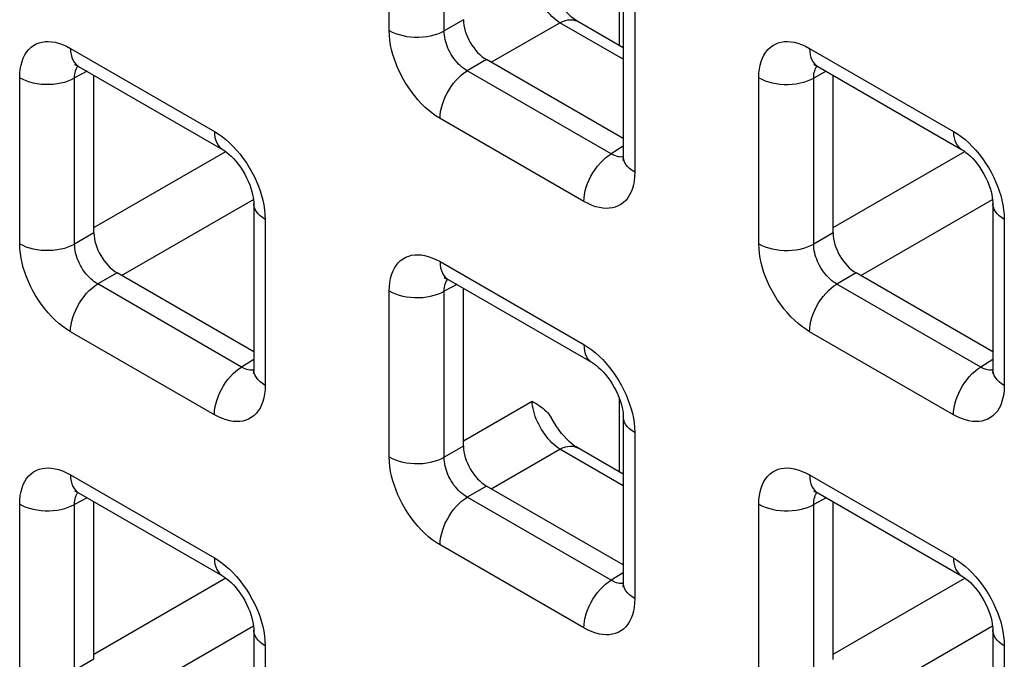
# Model space of a CAD drawing. Units: millimetres. Extents: x -45 to 53, y -241 to 240.
# Drawn here: x -13 to -6, y 146 to 151 of the extents above; entities that cross this region are included whole.
import ezdxf

# ---------------------------------------------------------------- set-up
doc = ezdxf.new("R2010")
doc.units = ezdxf.units.MM
doc.header["$LTSCALE"] = 16.335
doc.layers.add('RACCORDO', color=7, linetype='CONTINUOUS')

msp = doc.modelspace()

# ---------------------------------------------------------------- linework, layer by layer
at = {"layer": 'RACCORDO', "color": 250, "linetype": 'CONTINUOUS'}
for p, q in [((-10.45, 150.4641), (-10.45, 151.7356)), ((-10.0295, 150.462), (-10.0295, 151.7334)), ((-8.6866, 150.3485), (-8.6866, 150.9076)), ((-8.5712, 150.6507), (-8.5712, 149.3793)), ((-9.8818, 150.5472), (-10.0295, 150.462)), ((-9.67, 150.2209), (-9.1448, 150.5241)), ((-8.659, 150.2436), (-9.1448, 150.5241)), ((-12.8896, 150.3272), (-11.7884, 149.6915)), ((-7.2327, 150.3269), (-6.1316, 149.6911)), ((-9.7051, 150.2411), (-9.8527, 150.1559)), ((-12.7621, 150.1522), (-12.8579, 150.1007)), ((-8.7516, 149.5201), (-9.8527, 150.1559)), ((-7.1052, 150.1519), (-7.201, 150.1003)), ((-13.2784, 148.8313), (-13.2784, 150.1028)), ((-12.8579, 148.8292), (-12.8579, 150.1007)), ((-7.6216, 148.831), (-7.6216, 150.1025)), ((-7.201, 148.8289), (-7.201, 150.1003)), ((-8.96, 149.1548), (-10.0612, 149.7906)), ((-12.7102, 148.955), (-11.7013, 149.5375)), ((-8.659, 149.5773), (-8.7516, 149.5201)), ((-7.0534, 148.9547), (-6.0445, 149.5372)), ((-8.6987, 149.4981), (-8.7111, 149.5014)), ((-12.4984, 148.5881), (-11.4893, 149.1707)), ((-6.8416, 148.5878), (-5.8325, 149.1704)), ((-11.3996, 149.018), (-11.3996, 147.7465)), ((-5.7427, 149.0176), (-5.7427, 147.7462)), ((-12.7102, 148.9145), (-12.8579, 148.8292)), ((-7.0534, 148.9142), (-7.201, 148.8289)), ((-10.0612, 148.6941), (-8.96, 148.0584)), ((-12.5335, 148.6083), (-12.6812, 148.5231)), ((-6.8766, 148.608), (-7.0243, 148.5228)), ((-11.58, 147.8873), (-12.6812, 148.5231)), ((-10.45, 147.1982), (-10.45, 148.4697)), ((-9.9337, 148.5191), (-10.0295, 148.4676)), ((-10.0295, 147.1961), (-10.0295, 148.4676)), ((-5.9232, 147.887), (-7.0243, 148.5228)), ((-11.7884, 147.522), (-12.8896, 148.1578)), ((-6.1316, 147.5217), (-7.2327, 148.1575)), ((-11.4875, 147.9445), (-11.58, 147.8873)), ((-5.8306, 147.9442), (-5.9232, 147.887)), ((-11.5272, 147.8653), (-11.5395, 147.8687)), ((-5.8703, 147.865), (-5.8827, 147.8683)), ((-9.8818, 147.3219), (-9.3566, 147.6251)), ((-8.6866, 147.0826), (-8.6866, 147.6418)), ((-8.5712, 147.3849), (-8.5712, 146.1134)), ((-9.8818, 147.2814), (-10.0295, 147.1961)), ((-9.67, 146.955), (-9.1448, 147.2582)), ((-8.659, 146.9777), (-9.1448, 147.2582)), ((-12.8896, 147.0614), (-11.7884, 146.4256)), ((-7.2327, 147.061), (-6.1316, 146.4253)), ((-9.7051, 146.9752), (-9.8527, 146.89)), ((-12.7621, 146.8863), (-12.8579, 146.8348)), ((-8.7516, 146.2542), (-9.8527, 146.89)), ((-7.1052, 146.886), (-7.201, 146.8345)), ((-13.2784, 145.5655), (-13.2784, 146.8369)), ((-12.8579, 145.5633), (-12.8579, 146.8348)), ((-7.6216, 145.5651), (-7.6216, 146.8366)), ((-7.201, 145.563), (-7.201, 146.8345)), ((-8.96, 145.8889), (-10.0612, 146.5247)), ((-12.7102, 145.6891), (-11.7013, 146.2716)), ((-8.659, 146.3114), (-8.7516, 146.2542)), ((-7.0534, 145.6888), (-6.0445, 146.2713)), ((-8.6987, 146.2322), (-8.7111, 146.2356)), ((-12.4984, 145.3222), (-11.4893, 145.9048)), ((-6.8416, 145.3219), (-5.8325, 145.9045)), ((-11.3996, 145.7521), (-11.3996, 144.4806)), ((-5.7427, 145.7518), (-5.7427, 144.4803)), ((-12.7102, 145.6486), (-12.8579, 145.5633))]:
    msp.add_line(p, q, dxfattribs=at)
at = {"layer": 'RACCORDO', "color": 7, "linetype": 'CONTINUOUS'}
for p, q in [((-8.659, 150.7732), (-8.659, 149.5018)), ((-8.659, 150.3326), (-9.0059, 150.5329)), ((-12.8275, 150.1899), (-11.7263, 149.5541)), ((-8.659, 149.6371), (-9.7051, 150.2411)), ((-7.1706, 150.1896), (-6.0695, 149.5538)), ((-12.7102, 148.9145), (-12.7102, 150.1222)), ((-7.0534, 148.9142), (-7.0534, 150.1219)), ((-11.4875, 149.1404), (-11.4875, 147.869)), ((-5.8306, 149.1401), (-5.8306, 147.8687)), ((-11.4875, 148.0044), (-12.5335, 148.6083)), ((-5.8306, 148.004), (-6.8766, 148.608)), ((-9.999, 148.5568), (-8.8979, 147.921)), ((-9.8818, 147.2814), (-9.8818, 148.4891)), ((-8.659, 147.5073), (-8.659, 146.2359)), ((-8.659, 147.0667), (-9.0059, 147.267)), ((-8.659, 146.3713), (-9.7051, 146.9752)), ((-12.8275, 146.924), (-11.7263, 146.2883)), ((-7.1706, 146.9237), (-6.0695, 146.2879)), ((-12.7102, 145.6486), (-12.7102, 146.8564)), ((-7.0534, 145.6483), (-7.0534, 146.8561)), ((-11.4875, 145.8746), (-11.4875, 144.6031)), ((-5.8306, 145.8742), (-5.8306, 144.6028))]:
    msp.add_line(p, q, dxfattribs=at)
at = {"layer": 'RACCORDO', "color": 250, "linetype": 'CONTINUOUS'}
for points in [[(-9.1448, 150.5241), (-9.1599, 150.5344), (-9.175, 150.5459), (-9.19, 150.5587), (-9.2047, 150.5726), (-9.2192, 150.5875), (-9.2333, 150.6035), (-9.247, 150.6203), (-9.2601, 150.6379), (-9.2727, 150.6562), (-9.2846, 150.6751), (-9.2958, 150.6945), (-9.3062, 150.7142), (-9.3158, 150.7343), (-9.3245, 150.7545), (-9.3322, 150.7748), (-9.3389, 150.795), (-9.3446, 150.8151), (-9.3493, 150.8348), (-9.3528, 150.8541), (-9.3553, 150.8729), (-9.3566, 150.891)], [(-9.1448, 150.5241), (-9.1234, 150.5339), (-9.1024, 150.541), (-9.082, 150.5453), (-9.0622, 150.5469), (-9.0435, 150.5457), (-9.0259, 150.5417), (-9.0096, 150.5349), (-9.0059, 150.5329)], [(-10.0612, 149.7906), (-10.0911, 149.8093), (-10.1205, 149.8302), (-10.1492, 149.8531), (-10.1774, 149.8782), (-10.205, 149.9055), (-10.2317, 149.9345), (-10.2576, 149.9656), (-10.2826, 149.9985), (-10.3061, 150.0323), (-10.328, 150.0672), (-10.3485, 150.103), (-10.367, 150.1389), (-10.3835, 150.1743), (-10.398, 150.2097), (-10.4109, 150.2453), (-10.4222, 150.2811), (-10.4317, 150.317), (-10.4393, 150.3532), (-10.4448, 150.3899), (-10.4484, 150.4268), (-10.45, 150.4641)], [(-10.45, 150.4641), (-10.4269, 150.4521), (-10.4018, 150.4415), (-10.375, 150.4325), (-10.3467, 150.4252), (-10.3172, 150.4195), (-10.2869, 150.4157), (-10.256, 150.4137), (-10.225, 150.4135), (-10.194, 150.4152), (-10.1636, 150.4188), (-10.134, 150.4241), (-10.1054, 150.4312), (-10.0783, 150.4399), (-10.0529, 150.4502), (-10.0295, 150.462)], [(-9.8527, 150.1559), (-9.8665, 150.1641), (-9.8801, 150.1734), (-9.8935, 150.1838), (-9.9065, 150.1952), (-9.9192, 150.2074), (-9.9315, 150.2205), (-9.9434, 150.2346), (-9.9549, 150.2494), (-9.9656, 150.2648), (-9.9756, 150.2807), (-9.9849, 150.2969), (-9.9933, 150.3133), (-10.0007, 150.3295), (-10.0072, 150.3455), (-10.013, 150.3618), (-10.0179, 150.3781), (-10.0221, 150.3945), (-10.0254, 150.4111), (-10.0278, 150.4281), (-10.0292, 150.4451), (-10.0295, 150.462)], [(-13.2784, 150.1028), (-13.2772, 150.1367), (-13.2738, 150.1686), (-13.2683, 150.1986), (-13.2607, 150.2268), (-13.2509, 150.2529), (-13.2391, 150.2769), (-13.2251, 150.2988), (-13.2091, 150.3185), (-13.1916, 150.3355), (-13.1723, 150.3497), (-13.1515, 150.3612), (-13.1297, 150.3701), (-13.1073, 150.3761), (-13.0839, 150.3795), (-13.0595, 150.3802), (-13.0342, 150.3786), (-13.0079, 150.3744), (-12.9803, 150.3672), (-12.9513, 150.3569), (-12.9211, 150.3436), (-12.8896, 150.3272)], [(-7.6216, 150.1025), (-7.6203, 150.1364), (-7.617, 150.1683), (-7.6115, 150.1983), (-7.6038, 150.2264), (-7.594, 150.2526), (-7.5822, 150.2766), (-7.5683, 150.2985), (-7.5523, 150.3182), (-7.5347, 150.3352), (-7.5155, 150.3494), (-7.4947, 150.3609), (-7.4729, 150.3697), (-7.4504, 150.3758), (-7.4271, 150.3791), (-7.4027, 150.3799), (-7.3774, 150.3783), (-7.351, 150.3741), (-7.3234, 150.3669), (-7.2944, 150.3566), (-7.2642, 150.3433), (-7.2327, 150.3269)], [(-12.8896, 150.3272), (-12.8884, 150.3026), (-12.885, 150.2795), (-12.8794, 150.2582), (-12.8716, 150.239), (-12.8618, 150.2221), (-12.8499, 150.2076), (-12.8362, 150.1956), (-12.8275, 150.1899)], [(-7.2327, 150.3269), (-7.2316, 150.3023), (-7.2282, 150.2792), (-7.2226, 150.2579), (-7.2148, 150.2387), (-7.2049, 150.2218), (-7.1931, 150.2072), (-7.1794, 150.1953), (-7.1706, 150.1896)], [(-12.8579, 150.1007), (-12.8577, 150.1158), (-12.8564, 150.1302), (-12.8541, 150.1438), (-12.8508, 150.1565), (-12.8465, 150.1683), (-12.8413, 150.1791), (-12.8351, 150.1891), (-12.8322, 150.1925)], [(-7.201, 150.1003), (-7.2008, 150.1155), (-7.1995, 150.1299), (-7.1972, 150.1435), (-7.1939, 150.1562), (-7.1896, 150.168), (-7.1844, 150.1788), (-7.1782, 150.1887), (-7.1754, 150.1922)], [(-10.0612, 149.7906), (-10.06, 149.8166), (-10.0566, 149.8436), (-10.051, 149.8713), (-10.0432, 149.8995), (-10.0333, 149.9279), (-10.0215, 149.9561), (-10.0078, 149.9838), (-9.9924, 150.0108), (-9.9755, 150.0367), (-9.9572, 150.0613), (-9.9378, 150.0843), (-9.9174, 150.1055), (-9.8963, 150.1246), (-9.8746, 150.1415), (-9.8527, 150.1559)], [(-13.2784, 150.1028), (-13.2554, 150.0908), (-13.2303, 150.0802), (-13.2034, 150.0712), (-13.1751, 150.0638), (-13.1456, 150.0582), (-13.1153, 150.0544), (-13.0844, 150.0524), (-13.0534, 150.0522), (-13.0225, 150.0539), (-12.992, 150.0574), (-12.9624, 150.0628), (-12.9338, 150.0698), (-12.9067, 150.0786), (-12.8813, 150.0889), (-12.8579, 150.1007)], [(-7.6216, 150.1025), (-7.5985, 150.0905), (-7.5734, 150.0799), (-7.5466, 150.0709), (-7.5183, 150.0635), (-7.4888, 150.0579), (-7.4584, 150.054), (-7.4276, 150.052), (-7.3965, 150.0519), (-7.3656, 150.0536), (-7.3352, 150.0571), (-7.3055, 150.0624), (-7.277, 150.0695), (-7.2499, 150.0783), (-7.2245, 150.0886), (-7.201, 150.1003)], [(-11.7884, 149.6915), (-11.7873, 149.6668), (-11.7839, 149.6437), (-11.7783, 149.6224), (-11.7705, 149.6032), (-11.7606, 149.5863), (-11.7488, 149.5718), (-11.7351, 149.5598), (-11.7263, 149.5542)], [(-11.7884, 149.6915), (-11.7585, 149.6727), (-11.7291, 149.6519), (-11.7004, 149.629), (-11.6722, 149.6038), (-11.6446, 149.5766)], [(-6.1316, 149.6911), (-6.1305, 149.6665), (-6.1271, 149.6434), (-6.1214, 149.6221), (-6.1137, 149.6029), (-6.1038, 149.586), (-6.0919, 149.5715), (-6.0783, 149.5595), (-6.0695, 149.5538)], [(-6.1316, 149.6911), (-6.1016, 149.6724), (-6.0723, 149.6516), (-6.0435, 149.6286), (-6.0153, 149.6035), (-5.9878, 149.5763)], [(-11.6446, 149.5766), (-11.6179, 149.5475), (-11.592, 149.5165), (-11.567, 149.4836), (-11.5435, 149.4497), (-11.5216, 149.4149), (-11.5011, 149.379), (-11.4826, 149.3432), (-11.4661, 149.3078), (-11.4516, 149.2724), (-11.4387, 149.2368)], [(-8.96, 149.1548), (-8.9589, 149.1808), (-8.9555, 149.2078), (-8.9499, 149.2356), (-8.9421, 149.2638), (-8.9322, 149.2921), (-8.9204, 149.3203), (-8.9067, 149.348), (-8.8913, 149.375), (-8.8744, 149.4009), (-8.8561, 149.4255), (-8.8366, 149.4485), (-8.8162, 149.4697), (-8.7951, 149.4888), (-8.7735, 149.5057), (-8.7516, 149.5201)], [(-8.7111, 149.5014), (-8.7241, 149.5062), (-8.7377, 149.5124), (-8.7516, 149.5201)], [(-5.9878, 149.5763), (-5.9611, 149.5472), (-5.9352, 149.5162), (-5.9101, 149.4833), (-5.8866, 149.4494), (-5.8647, 149.4146), (-5.8443, 149.3787), (-5.8258, 149.3429), (-5.8093, 149.3074), (-5.7947, 149.272), (-5.7818, 149.2365)], [(-8.6592, 149.4963), (-8.6646, 149.4956), (-8.6756, 149.4952), (-8.687, 149.4961), (-8.6987, 149.4981)], [(-8.5712, 149.3793), (-8.592, 149.3926), (-8.6103, 149.4071), (-8.6259, 149.4226), (-8.6386, 149.439), (-8.6484, 149.456), (-8.655, 149.4735), (-8.6585, 149.4913), (-8.659, 149.5018)], [(-8.5712, 149.3793), (-8.5724, 149.3454), (-8.5758, 149.3134), (-8.5813, 149.2834), (-8.5889, 149.2553), (-8.5987, 149.2291), (-8.6105, 149.2051), (-8.6245, 149.1833), (-8.6405, 149.1636), (-8.658, 149.1466), (-8.6773, 149.1324), (-8.6981, 149.1208), (-8.7199, 149.112), (-8.7423, 149.106), (-8.7657, 149.1026), (-8.7901, 149.1018), (-8.8154, 149.1035), (-8.8417, 149.1077), (-8.8693, 149.1148), (-8.8983, 149.1252), (-8.9285, 149.1385), (-8.96, 149.1548)], [(-11.4387, 149.2368), (-11.4274, 149.201), (-11.4179, 149.1651), (-11.4103, 149.1288), (-11.4048, 149.0922), (-11.4012, 149.0552), (-11.3996, 149.018)], [(-5.7818, 149.2365), (-5.7706, 149.2007), (-5.761, 149.1648), (-5.7535, 149.1285), (-5.7479, 149.0919), (-5.7444, 149.0549), (-5.7427, 149.0176)], [(-11.3996, 149.018), (-11.4204, 149.0313), (-11.4387, 149.0458), (-11.4543, 149.0613), (-11.467, 149.0776), (-11.4768, 149.0946), (-11.4834, 149.1121), (-11.4869, 149.13), (-11.4875, 149.1404)], [(-5.7427, 149.0176), (-5.7635, 149.031), (-5.7818, 149.0454), (-5.7974, 149.0609), (-5.8102, 149.0773), (-5.8199, 149.0943), (-5.8266, 149.1118), (-5.8301, 149.1296), (-5.8306, 149.1401)], [(-13.2784, 148.8313), (-13.2554, 148.8193), (-13.2303, 148.8088), (-13.2034, 148.7998), (-13.1751, 148.7924), (-13.1456, 148.7868), (-13.1153, 148.7829), (-13.0844, 148.7809), (-13.0534, 148.7808), (-13.0225, 148.7825), (-12.992, 148.786), (-12.9624, 148.7913), (-12.9338, 148.7984), (-12.9067, 148.8071), (-12.8813, 148.8174), (-12.8579, 148.8292)], [(-12.8896, 148.1578), (-12.9196, 148.1766), (-12.9489, 148.1974), (-12.9776, 148.2203), (-13.0058, 148.2455), (-13.0334, 148.2727), (-13.0601, 148.3017), (-13.086, 148.3328), (-13.111, 148.3657), (-13.1345, 148.3995), (-13.1565, 148.4344), (-13.1769, 148.4703), (-13.1954, 148.5061), (-13.2119, 148.5415), (-13.2265, 148.5769), (-13.2393, 148.6125), (-13.2506, 148.6483), (-13.2601, 148.6842), (-13.2677, 148.7204), (-13.2732, 148.7571), (-13.2768, 148.794), (-13.2784, 148.8313)], [(-7.2327, 148.1575), (-7.2627, 148.1762), (-7.2921, 148.1971), (-7.3208, 148.22), (-7.349, 148.2452), (-7.3766, 148.2724), (-7.4032, 148.3014), (-7.4292, 148.3325), (-7.4542, 148.3654), (-7.4777, 148.3992), (-7.4996, 148.4341), (-7.52, 148.47), (-7.5386, 148.5058), (-7.555, 148.5412), (-7.5696, 148.5766), (-7.5825, 148.6122), (-7.5937, 148.648), (-7.6033, 148.6839), (-7.6109, 148.7201), (-7.6164, 148.7568), (-7.62, 148.7937), (-7.6216, 148.831)], [(-7.6216, 148.831), (-7.5985, 148.819), (-7.5734, 148.8084), (-7.5466, 148.7994), (-7.5183, 148.7921), (-7.4888, 148.7864), (-7.4584, 148.7826), (-7.4276, 148.7806), (-7.3965, 148.7804), (-7.3656, 148.7821), (-7.3352, 148.7857), (-7.3055, 148.791), (-7.277, 148.7981), (-7.2499, 148.8068), (-7.2245, 148.8171), (-7.201, 148.8289)], [(-12.6812, 148.5231), (-12.6949, 148.5313), (-12.7086, 148.5407), (-12.7219, 148.5511), (-12.735, 148.5624), (-12.7476, 148.5746), (-12.7599, 148.5878), (-12.7719, 148.6018), (-12.7833, 148.6167), (-12.794, 148.6321), (-12.8041, 148.6479), (-12.8133, 148.6642), (-12.8217, 148.6805), (-12.8291, 148.6967), (-12.8356, 148.7128), (-12.8414, 148.729), (-12.8464, 148.7454), (-12.8505, 148.7617), (-12.8538, 148.7784), (-12.8562, 148.7953), (-12.8576, 148.8123), (-12.8579, 148.8292)], [(-7.0243, 148.5228), (-7.0381, 148.531), (-7.0517, 148.5403), (-7.0651, 148.5507), (-7.0781, 148.5621), (-7.0908, 148.5743), (-7.1031, 148.5874), (-7.115, 148.6015), (-7.1264, 148.6163), (-7.1372, 148.6317), (-7.1472, 148.6476), (-7.1565, 148.6638), (-7.1648, 148.6802), (-7.1722, 148.6964), (-7.1788, 148.7124), (-7.1845, 148.7287), (-7.1895, 148.745), (-7.1936, 148.7614), (-7.1969, 148.778), (-7.1994, 148.795), (-7.2008, 148.812), (-7.201, 148.8289)], [(-10.45, 148.4697), (-10.4488, 148.5036), (-10.4454, 148.5355), (-10.4399, 148.5655), (-10.4322, 148.5937), (-10.4224, 148.6198), (-10.4106, 148.6438), (-10.3967, 148.6657), (-10.3807, 148.6854), (-10.3632, 148.7024), (-10.3439, 148.7166), (-10.3231, 148.7281), (-10.3013, 148.737), (-10.2789, 148.743), (-10.2555, 148.7464), (-10.2311, 148.7471), (-10.2058, 148.7455), (-10.1794, 148.7413), (-10.1518, 148.7341), (-10.1229, 148.7238), (-10.0926, 148.7105), (-10.0612, 148.6941)], [(-10.0612, 148.6941), (-10.06, 148.6695), (-10.0566, 148.6464), (-10.051, 148.6251), (-10.0432, 148.6059), (-10.0333, 148.589), (-10.0215, 148.5745), (-10.0078, 148.5625), (-9.9991, 148.5568)], [(-10.0295, 148.4676), (-10.0292, 148.4827), (-10.028, 148.4971), (-10.0256, 148.5107), (-10.0223, 148.5234), (-10.0181, 148.5352), (-10.0128, 148.546), (-10.0066, 148.556), (-10.0038, 148.5594)], [(-12.8896, 148.1578), (-12.8884, 148.1838), (-12.885, 148.2108), (-12.8794, 148.2386), (-12.8716, 148.2668), (-12.8618, 148.2951), (-12.8499, 148.3233), (-12.8362, 148.351), (-12.8209, 148.378), (-12.8039, 148.4039), (-12.7856, 148.4285), (-12.7662, 148.4515), (-12.7458, 148.4727), (-12.7247, 148.4918), (-12.7031, 148.5087), (-12.6812, 148.5231)], [(-10.45, 148.4697), (-10.4269, 148.4577), (-10.4018, 148.4471), (-10.375, 148.4381), (-10.3467, 148.4307), (-10.3172, 148.4251), (-10.2869, 148.4213), (-10.256, 148.4193), (-10.225, 148.4191), (-10.194, 148.4208), (-10.1636, 148.4243), (-10.134, 148.4297), (-10.1054, 148.4367), (-10.0783, 148.4455), (-10.0529, 148.4558), (-10.0295, 148.4676)], [(-7.2327, 148.1575), (-7.2316, 148.1835), (-7.2282, 148.2105), (-7.2226, 148.2382), (-7.2148, 148.2665), (-7.2049, 148.2948), (-7.1931, 148.323), (-7.1794, 148.3507), (-7.164, 148.3777), (-7.1471, 148.4036), (-7.1288, 148.4282), (-7.1093, 148.4512), (-7.089, 148.4724), (-7.0678, 148.4915), (-7.0462, 148.5084), (-7.0243, 148.5228)], [(-8.96, 148.0584), (-8.9589, 148.0337), (-8.9555, 148.0106), (-8.9499, 147.9894), (-8.9421, 147.9701), (-8.9322, 147.9532), (-8.9204, 147.9387), (-8.9067, 147.9268), (-8.8979, 147.9211)], [(-8.96, 148.0584), (-8.93, 148.0396), (-8.9007, 148.0188), (-8.872, 147.9959), (-8.8438, 147.9707), (-8.8162, 147.9435)], [(-8.8162, 147.9435), (-8.7895, 147.9144), (-8.7636, 147.8834), (-8.7386, 147.8505), (-8.7151, 147.8166), (-8.6931, 147.7818), (-8.6727, 147.7459), (-8.6542, 147.7101), (-8.6377, 147.6747), (-8.6231, 147.6393), (-8.6103, 147.6037)], [(-11.7884, 147.522), (-11.7873, 147.548), (-11.7839, 147.575), (-11.7783, 147.6028), (-11.7705, 147.631), (-11.7606, 147.6593), (-11.7488, 147.6875), (-11.7351, 147.7152), (-11.7197, 147.7422), (-11.7028, 147.7681), (-11.6845, 147.7927), (-11.6651, 147.8158), (-11.6447, 147.8369), (-11.6236, 147.856), (-11.6019, 147.8729), (-11.58, 147.8873)], [(-11.5395, 147.8687), (-11.5526, 147.8734), (-11.5661, 147.8796), (-11.58, 147.8873)], [(-11.4876, 147.8635), (-11.493, 147.8628), (-11.504, 147.8625), (-11.5154, 147.8633), (-11.5272, 147.8653)], [(-11.3996, 147.7465), (-11.4204, 147.7598), (-11.4387, 147.7743), (-11.4543, 147.7898), (-11.467, 147.8062), (-11.4768, 147.8232), (-11.4834, 147.8407), (-11.4869, 147.8585), (-11.4875, 147.869)], [(-6.1316, 147.5217), (-6.1305, 147.5477), (-6.1271, 147.5747), (-6.1214, 147.6025), (-6.1137, 147.6307), (-6.1038, 147.659), (-6.0919, 147.6872), (-6.0783, 147.7149), (-6.0629, 147.7419), (-6.0459, 147.7678), (-6.0277, 147.7924), (-6.0082, 147.8154), (-5.9878, 147.8366), (-5.9667, 147.8557), (-5.9451, 147.8726), (-5.9232, 147.887)], [(-5.8827, 147.8683), (-5.8957, 147.8731), (-5.9092, 147.8793), (-5.9232, 147.887)], [(-5.8307, 147.8632), (-5.8362, 147.8625), (-5.8471, 147.8621), (-5.8585, 147.863), (-5.8703, 147.865)], [(-5.7427, 147.7462), (-5.7635, 147.7595), (-5.7818, 147.774), (-5.7974, 147.7895), (-5.8102, 147.8059), (-5.8199, 147.8229), (-5.8266, 147.8404), (-5.8301, 147.8582), (-5.8306, 147.8687)], [(-11.3996, 147.7465), (-11.4008, 147.7126), (-11.4042, 147.6807), (-11.4097, 147.6507), (-11.4174, 147.6225), (-11.4272, 147.5963), (-11.439, 147.5724), (-11.4529, 147.5505), (-11.4689, 147.5308), (-11.4864, 147.5138), (-11.5057, 147.4996), (-11.5265, 147.4881), (-11.5483, 147.4792), (-11.5707, 147.4732), (-11.5941, 147.4698), (-11.6185, 147.4691), (-11.6438, 147.4707), (-11.6702, 147.4749), (-11.6978, 147.4821), (-11.7267, 147.4924), (-11.757, 147.5057), (-11.7884, 147.522)], [(-5.7427, 147.7462), (-5.744, 147.7123), (-5.7473, 147.6803), (-5.7528, 147.6503), (-5.7605, 147.6222), (-5.7703, 147.596), (-5.7821, 147.572), (-5.7961, 147.5502), (-5.812, 147.5305), (-5.8296, 147.5135), (-5.8488, 147.4993), (-5.8697, 147.4877), (-5.8914, 147.4789), (-5.9139, 147.4729), (-5.9373, 147.4695), (-5.9616, 147.4687), (-5.987, 147.4704), (-6.0133, 147.4746), (-6.0409, 147.4817), (-6.0699, 147.4921), (-6.1001, 147.5054), (-6.1316, 147.5217)], [(-9.1448, 147.2582), (-9.1599, 147.2685), (-9.175, 147.2801), (-9.19, 147.2928), (-9.2047, 147.3067), (-9.2192, 147.3217), (-9.2333, 147.3376), (-9.247, 147.3544), (-9.2601, 147.372), (-9.2727, 147.3903), (-9.2846, 147.4092), (-9.2958, 147.4286), (-9.3062, 147.4484), (-9.3158, 147.4684), (-9.3245, 147.4886), (-9.3322, 147.5089), (-9.3389, 147.5291), (-9.3446, 147.5492), (-9.3493, 147.5689), (-9.3528, 147.5882), (-9.3553, 147.607), (-9.3566, 147.6251)], [(-8.6103, 147.6037), (-8.599, 147.5679), (-8.5895, 147.532), (-8.5819, 147.4957), (-8.5764, 147.4591), (-8.5728, 147.4221), (-8.5712, 147.3849)], [(-8.5712, 147.3849), (-8.592, 147.3982), (-8.6103, 147.4127), (-8.6259, 147.4282), (-8.6386, 147.4445), (-8.6484, 147.4615), (-8.655, 147.4791), (-8.6585, 147.4969), (-8.659, 147.5073)], [(-9.1448, 147.2582), (-9.1234, 147.268), (-9.1024, 147.2751), (-9.082, 147.2795), (-9.0622, 147.281), (-9.0435, 147.2798), (-9.0259, 147.2758), (-9.0096, 147.269), (-9.0059, 147.267)], [(-10.45, 147.1982), (-10.4269, 147.1862), (-10.4018, 147.1757), (-10.375, 147.1667), (-10.3467, 147.1593), (-10.3172, 147.1537), (-10.2869, 147.1498), (-10.256, 147.1478), (-10.225, 147.1477), (-10.194, 147.1494), (-10.1636, 147.1529), (-10.134, 147.1582), (-10.1054, 147.1653), (-10.0783, 147.174), (-10.0529, 147.1843), (-10.0295, 147.1961)], [(-10.0612, 146.5247), (-10.0911, 146.5435), (-10.1205, 146.5643), (-10.1492, 146.5872), (-10.1774, 146.6124), (-10.205, 146.6396), (-10.2317, 146.6687), (-10.2576, 146.6997), (-10.2826, 146.7326), (-10.3061, 146.7664), (-10.328, 146.8013), (-10.3485, 146.8372), (-10.367, 146.873), (-10.3835, 146.9084), (-10.398, 146.9438), (-10.4109, 146.9794), (-10.4222, 147.0152), (-10.4317, 147.0511), (-10.4393, 147.0873), (-10.4448, 147.124), (-10.4484, 147.1609), (-10.45, 147.1982)], [(-9.8527, 146.89), (-9.8665, 146.8982), (-9.8801, 146.9076), (-9.8935, 146.918), (-9.9065, 146.9293), (-9.9192, 146.9415), (-9.9315, 146.9547), (-9.9434, 146.9687), (-9.9549, 146.9836), (-9.9656, 146.999), (-9.9756, 147.0148), (-9.9849, 147.0311), (-9.9933, 147.0474), (-10.0007, 147.0636), (-10.0072, 147.0797), (-10.013, 147.0959), (-10.0179, 147.1123), (-10.0221, 147.1286), (-10.0254, 147.1453), (-10.0278, 147.1622), (-10.0292, 147.1792), (-10.0295, 147.1961)], [(-13.2784, 146.8369), (-13.2772, 146.8708), (-13.2738, 146.9027), (-13.2683, 146.9327), (-13.2607, 146.9609), (-13.2509, 146.9871), (-13.2391, 147.0111), (-13.2251, 147.0329), (-13.2091, 147.0526), (-13.1916, 147.0696), (-13.1723, 147.0838), (-13.1515, 147.0953), (-13.1297, 147.1042), (-13.1073, 147.1102), (-13.0839, 147.1136), (-13.0595, 147.1143), (-13.0342, 147.1127), (-13.0079, 147.1085), (-12.9803, 147.1013), (-12.9513, 147.091), (-12.9211, 147.0777), (-12.8896, 147.0614)], [(-7.6216, 146.8366), (-7.6203, 146.8705), (-7.617, 146.9024), (-7.6115, 146.9324), (-7.6038, 146.9606), (-7.594, 146.9867), (-7.5822, 147.0107), (-7.5683, 147.0326), (-7.5523, 147.0523), (-7.5347, 147.0693), (-7.5155, 147.0835), (-7.4947, 147.095), (-7.4729, 147.1039), (-7.4504, 147.1099), (-7.4271, 147.1133), (-7.4027, 147.114), (-7.3774, 147.1124), (-7.351, 147.1082), (-7.3234, 147.101), (-7.2944, 147.0907), (-7.2642, 147.0774), (-7.2327, 147.061)], [(-12.8896, 147.0614), (-12.8884, 147.0367), (-12.885, 147.0136), (-12.8794, 146.9924), (-12.8716, 146.9731), (-12.8618, 146.9562), (-12.8499, 146.9417), (-12.8362, 146.9298), (-12.8275, 146.9241)], [(-7.2327, 147.061), (-7.2316, 147.0364), (-7.2282, 147.0133), (-7.2226, 146.992), (-7.2148, 146.9728), (-7.2049, 146.9559), (-7.1931, 146.9414), (-7.1794, 146.9294), (-7.1706, 146.9237)], [(-12.8579, 146.8348), (-12.8577, 146.8499), (-12.8564, 146.8643), (-12.8541, 146.8779), (-12.8508, 146.8906), (-12.8465, 146.9024), (-12.8413, 146.9133), (-12.8351, 146.9232), (-12.8322, 146.9267)], [(-10.0612, 146.5247), (-10.06, 146.5507), (-10.0566, 146.5777), (-10.051, 146.6055), (-10.0432, 146.6337), (-10.0333, 146.662), (-10.0215, 146.6902), (-10.0078, 146.7179), (-9.9924, 146.7449), (-9.9755, 146.7708), (-9.9572, 146.7954), (-9.9378, 146.8184), (-9.9174, 146.8396), (-9.8963, 146.8587), (-9.8746, 146.8756), (-9.8527, 146.89)], [(-7.201, 146.8345), (-7.2008, 146.8496), (-7.1995, 146.864), (-7.1972, 146.8776), (-7.1939, 146.8903), (-7.1896, 146.9021), (-7.1844, 146.9129), (-7.1782, 146.9229), (-7.1754, 146.9263)], [(-13.2784, 146.8369), (-13.2554, 146.8249), (-13.2303, 146.8143), (-13.2034, 146.8053), (-13.1751, 146.798), (-13.1456, 146.7923), (-13.1153, 146.7885), (-13.0844, 146.7865), (-13.0534, 146.7863), (-13.0225, 146.788), (-12.992, 146.7915), (-12.9624, 146.7969), (-12.9338, 146.804), (-12.9067, 146.8127), (-12.8813, 146.823), (-12.8579, 146.8348)], [(-7.6216, 146.8366), (-7.5985, 146.8246), (-7.5734, 146.814), (-7.5466, 146.805), (-7.5183, 146.7976), (-7.4888, 146.792), (-7.4584, 146.7882), (-7.4276, 146.7862), (-7.3965, 146.786), (-7.3656, 146.7877), (-7.3352, 146.7912), (-7.3055, 146.7966), (-7.277, 146.8036), (-7.2499, 146.8124), (-7.2245, 146.8227), (-7.201, 146.8345)], [(-11.7884, 146.4256), (-11.7873, 146.4009), (-11.7839, 146.3778), (-11.7783, 146.3566), (-11.7705, 146.3374), (-11.7606, 146.3204), (-11.7488, 146.3059), (-11.7351, 146.294), (-11.7263, 146.2883)], [(-11.7884, 146.4256), (-11.7585, 146.4068), (-11.7291, 146.386), (-11.7004, 146.3631), (-11.6722, 146.3379), (-11.6446, 146.3107)], [(-6.1316, 146.4253), (-6.1305, 146.4006), (-6.1271, 146.3775), (-6.1214, 146.3563), (-6.1137, 146.337), (-6.1038, 146.3201), (-6.0919, 146.3056), (-6.0783, 146.2937), (-6.0695, 146.288)], [(-6.1316, 146.4253), (-6.1016, 146.4065), (-6.0723, 146.3857), (-6.0435, 146.3628), (-6.0153, 146.3376), (-5.9878, 146.3104)], [(-11.6446, 146.3107), (-11.6179, 146.2817), (-11.592, 146.2506), (-11.567, 146.2177), (-11.5435, 146.1839), (-11.5216, 146.149), (-11.5011, 146.1131), (-11.4826, 146.0773), (-11.4661, 146.0419), (-11.4516, 146.0065), (-11.4387, 145.9709)], [(-5.9878, 146.3104), (-5.9611, 146.2813), (-5.9352, 146.2503), (-5.9101, 146.2174), (-5.8866, 146.1835), (-5.8647, 146.1487), (-5.8443, 146.1128), (-5.8258, 146.077), (-5.8093, 146.0416), (-5.7947, 146.0062), (-5.7818, 145.9706)], [(-8.96, 145.8889), (-8.9589, 145.9149), (-8.9555, 145.9419), (-8.9499, 145.9697), (-8.9421, 145.9979), (-8.9322, 146.0262), (-8.9204, 146.0544), (-8.9067, 146.0821), (-8.8913, 146.1091), (-8.8744, 146.135), (-8.8561, 146.1596), (-8.8366, 146.1827), (-8.8162, 146.2038), (-8.7951, 146.2229), (-8.7735, 146.2398), (-8.7516, 146.2542)], [(-8.7111, 146.2356), (-8.7241, 146.2403), (-8.7377, 146.2465), (-8.7516, 146.2542)], [(-8.6592, 146.2304), (-8.6646, 146.2297), (-8.6756, 146.2294), (-8.687, 146.2302), (-8.6987, 146.2322)], [(-8.5712, 146.1134), (-8.592, 146.1267), (-8.6103, 146.1412), (-8.6259, 146.1567), (-8.6386, 146.1731), (-8.6484, 146.1901), (-8.655, 146.2076), (-8.6585, 146.2254), (-8.659, 146.2359)], [(-8.5712, 146.1134), (-8.5724, 146.0795), (-8.5758, 146.0476), (-8.5813, 146.0176), (-8.5889, 145.9894), (-8.5987, 145.9632), (-8.6105, 145.9393), (-8.6245, 145.9174), (-8.6405, 145.8977), (-8.658, 145.8807), (-8.6773, 145.8665), (-8.6981, 145.855), (-8.7199, 145.8461), (-8.7423, 145.8401), (-8.7657, 145.8367), (-8.7901, 145.836), (-8.8154, 145.8376), (-8.8417, 145.8418), (-8.8693, 145.849), (-8.8983, 145.8593), (-8.9285, 145.8726), (-8.96, 145.8889)], [(-11.4387, 145.9709), (-11.4274, 145.9351), (-11.4179, 145.8992), (-11.4103, 145.863), (-11.4048, 145.8263), (-11.4012, 145.7894), (-11.3996, 145.7521)], [(-5.7818, 145.9706), (-5.7706, 145.9348), (-5.761, 145.8989), (-5.7535, 145.8626), (-5.7479, 145.826), (-5.7444, 145.7891), (-5.7427, 145.7518)], [(-11.3996, 145.7521), (-11.4204, 145.7654), (-11.4387, 145.7799), (-11.4543, 145.7954), (-11.467, 145.8117), (-11.4768, 145.8288), (-11.4834, 145.8463), (-11.4869, 145.8641), (-11.4875, 145.8745)], [(-5.7427, 145.7518), (-5.7635, 145.7651), (-5.7818, 145.7796), (-5.7974, 145.7951), (-5.8102, 145.8114), (-5.8199, 145.8284), (-5.8266, 145.846), (-5.8301, 145.8638), (-5.8306, 145.8742)]]:
    msp.add_lwpolyline(points, dxfattribs=at)
at = {"layer": 'RACCORDO', "color": 7, "linetype": 'CONTINUOUS'}
for points in [[(-9.0059, 150.5329), (-9.02, 150.5416), (-9.0365, 150.5531), (-9.0541, 150.5669), (-9.0727, 150.5831), (-9.092, 150.6017), (-9.1115, 150.6224), (-9.1309, 150.6451), (-9.1501, 150.6697), (-9.1685, 150.6957), (-9.1861, 150.7231), (-9.2109, 150.7656)], [(-12.8507, 150.2027), (-12.8519, 150.2027), (-12.8559, 150.2029), (-12.8571, 150.2031), (-12.8554, 150.2027), (-12.8511, 150.2013), (-12.8445, 150.1987), (-12.8358, 150.1945), (-12.8275, 150.1899)], [(-7.1939, 150.2024), (-7.195, 150.2024), (-7.1991, 150.2026), (-7.2002, 150.2028), (-7.1985, 150.2024), (-7.1943, 150.201), (-7.1877, 150.1983), (-7.1789, 150.1942), (-7.1706, 150.1896)], [(-11.7263, 149.5542), (-11.7212, 149.5511), (-11.7078, 149.5423), (-11.6929, 149.5312), (-11.6766, 149.5178), (-11.6594, 149.5019), (-11.6417, 149.4837), (-11.6236, 149.4632), (-11.6056, 149.4407), (-11.5882, 149.4165), (-11.5715, 149.3909), (-11.5558, 149.3643), (-11.5416, 149.3371), (-11.5288, 149.3098), (-11.5178, 149.2827), (-11.5085, 149.2565), (-11.5011, 149.2315), (-11.4954, 149.2081), (-11.4914, 149.1867), (-11.4889, 149.1676), (-11.4877, 149.1509), (-11.4875, 149.1404)], [(-6.0695, 149.5538), (-6.0643, 149.5508), (-6.0509, 149.542), (-6.036, 149.5309), (-6.0198, 149.5175), (-6.0026, 149.5016), (-5.9848, 149.4834), (-5.9668, 149.4629), (-5.9488, 149.4404), (-5.9313, 149.4162), (-5.9146, 149.3906), (-5.899, 149.3639), (-5.8847, 149.3368), (-5.872, 149.3095), (-5.8609, 149.2824), (-5.8517, 149.2562), (-5.8443, 149.2312), (-5.8386, 149.2078), (-5.8346, 149.1864), (-5.8321, 149.1673), (-5.8308, 149.1506), (-5.8306, 149.1401)], [(-8.659, 149.5018), (-8.6593, 149.4914), (-8.6601, 149.482), (-8.6611, 149.4752), (-8.662, 149.4711), (-8.6624, 149.4697)], [(-10.0223, 148.5696), (-10.0235, 148.5696), (-10.0275, 148.5699), (-10.0286, 148.57), (-10.027, 148.5696), (-10.0227, 148.5682), (-10.0161, 148.5656), (-10.0074, 148.5614), (-9.9991, 148.5568)], [(-11.4875, 147.869), (-11.4877, 147.8586), (-11.4885, 147.8492), (-11.4895, 147.8424), (-11.4904, 147.8383), (-11.4908, 147.8369)], [(-8.8979, 147.9211), (-8.8928, 147.918), (-8.8794, 147.9092), (-8.8644, 147.8981), (-8.8482, 147.8847), (-8.831, 147.8688), (-8.8133, 147.8506), (-8.7952, 147.8301), (-8.7772, 147.8076), (-8.7597, 147.7834), (-8.743, 147.7578), (-8.7274, 147.7312), (-8.7131, 147.704), (-8.7004, 147.6767), (-8.6894, 147.6496), (-8.6801, 147.6234), (-8.6727, 147.5984), (-8.667, 147.575), (-8.663, 147.5536), (-8.6605, 147.5345), (-8.6593, 147.5178), (-8.659, 147.5073)], [(-5.8306, 147.8687), (-5.8309, 147.8583), (-5.8317, 147.8489), (-5.8327, 147.8421), (-5.8336, 147.838), (-5.834, 147.8366)], [(-9.3566, 147.6251), (-9.3407, 147.6159), (-9.3256, 147.6066), (-9.3112, 147.5973), (-9.2977, 147.588), (-9.2849, 147.5787), (-9.2727, 147.5691), (-9.2611, 147.559), (-9.2501, 147.5486), (-9.2396, 147.5376), (-9.2295, 147.5257), (-9.2199, 147.5132), (-9.2109, 147.4997)], [(-9.0059, 147.267), (-9.02, 147.2757), (-9.0365, 147.2872), (-9.0541, 147.301), (-9.0727, 147.3172), (-9.092, 147.3358), (-9.1115, 147.3565), (-9.1309, 147.3792), (-9.1501, 147.4038), (-9.1685, 147.4299), (-9.1861, 147.4572), (-9.2109, 147.4997)], [(-12.8507, 146.9369), (-12.8519, 146.9369), (-12.8559, 146.9371), (-12.8571, 146.9372), (-12.8554, 146.9368), (-12.8511, 146.9354), (-12.8445, 146.9328), (-12.8358, 146.9286), (-12.8275, 146.9241)], [(-7.1939, 146.9365), (-7.195, 146.9365), (-7.1991, 146.9368), (-7.2002, 146.9369), (-7.1985, 146.9365), (-7.1943, 146.9351), (-7.1877, 146.9325), (-7.1789, 146.9283), (-7.1706, 146.9237)], [(-11.7263, 146.2883), (-11.7212, 146.2852), (-11.7078, 146.2764), (-11.6929, 146.2654), (-11.6766, 146.2519), (-11.6594, 146.236), (-11.6417, 146.2178), (-11.6236, 146.1974), (-11.6056, 146.1748), (-11.5882, 146.1506), (-11.5715, 146.125), (-11.5558, 146.0984), (-11.5416, 146.0712), (-11.5288, 146.0439), (-11.5178, 146.0168), (-11.5085, 145.9906), (-11.5011, 145.9657), (-11.4954, 145.9422), (-11.4914, 145.9208), (-11.4889, 145.9017), (-11.4877, 145.8851), (-11.4875, 145.8745)], [(-6.0695, 146.288), (-6.0643, 146.2849), (-6.0509, 146.2761), (-6.036, 146.265), (-6.0198, 146.2516), (-6.0026, 146.2357), (-5.9848, 146.2175), (-5.9668, 146.197), (-5.9488, 146.1745), (-5.9313, 146.1503), (-5.9146, 146.1247), (-5.899, 146.0981), (-5.8847, 146.0709), (-5.872, 146.0436), (-5.8609, 146.0165), (-5.8517, 145.9903), (-5.8443, 145.9653), (-5.8386, 145.9419), (-5.8346, 145.9205), (-5.8321, 145.9014), (-5.8308, 145.8847), (-5.8306, 145.8742)], [(-8.659, 146.2359), (-8.6593, 146.2255), (-8.6601, 146.2161), (-8.6611, 146.2093), (-8.662, 146.2052), (-8.6624, 146.2038)]]:
    msp.add_lwpolyline(points, dxfattribs=at)
for centre in [(-9.705, 150.4452), (-12.5334, 148.8124), (-6.8766, 148.8121), (-9.705, 147.1793)]:
    msp.add_ellipse(centre, major_axis=(-0.125, 0.2165), ratio=0.577508, start_param=0.785502, end_param=2.355994, dxfattribs=at)

doc.saveas('drawing.dxf')
